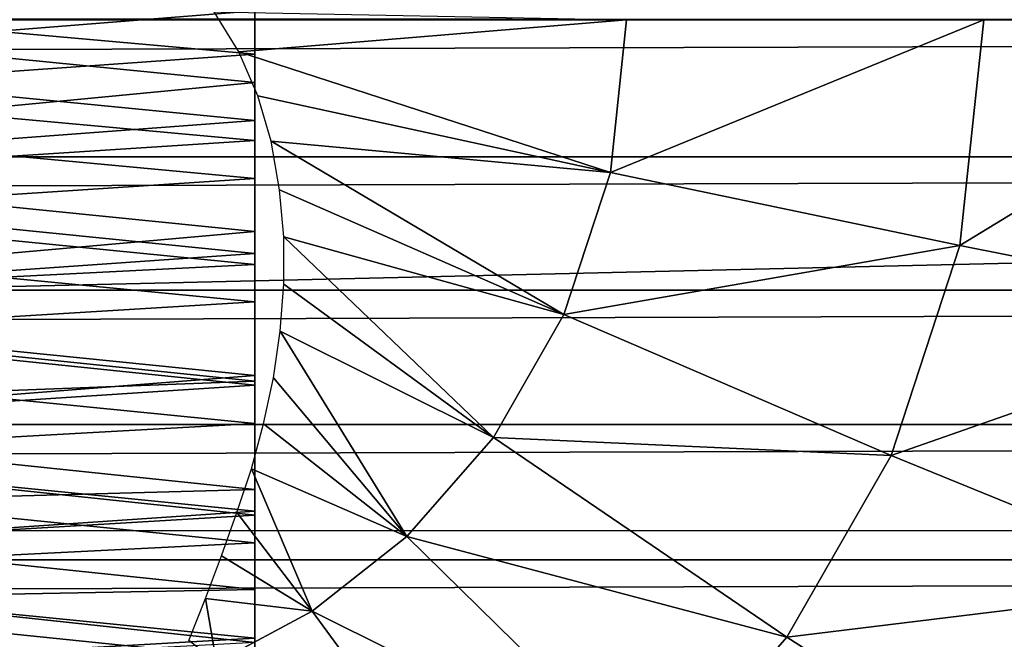
# Model space of a CAD drawing. Units: feet. Extents: x -1 to 12.9, y -5.2 to 2.1.
# Drawn here: x 8.7 to 8.9, y -0.1 to 0 of the extents above; entities that cross this region are included whole.
import ezdxf

# ---------------------------------------------------------------- set-up
doc = ezdxf.new("R2010")
doc.units = ezdxf.units.FT
doc.header["$MEASUREMENT"] = 0
doc.layers.add('AFUWA-3-ARPM', color=4, linetype='Continuous')
doc.layers.add('AFUWA-3-HWSS', color=4, linetype='Continuous')

msp = doc.modelspace()

# ---------------------------------------------------------------- linework, layer by layer
at = {"layer": 'AFUWA-3-ARPM'}
for points in [[(11.05215, -0.00271, 10.66557), (11.05731, 0.10617, 10.64848), (6.4515, 0.00036, 10.66545)], [(10.81225, -0.00132, 8.81408), (10.8019, 0.02799, 8.81071), (0.96298, -0.00132, 5.82206)], [(0.96298, -0.00132, 5.82206), (10.8019, 0.02799, 8.81071), (0.97346, 0.02799, 5.82501)], [(6.44222, -0.11026, 10.64806), (11.05215, -0.00271, 10.66557), (6.4515, 0.00036, 10.66545)], [(8.7136, -0.00818, 5.58277), (8.70836, 0.00039, 5.58194), (8.7966, -0.00132, 5.58912)], [(0.97346, -0.03063, 5.82501), (10.81225, -0.00132, 8.81408), (0.96298, -0.00132, 5.82206)], [(0.97346, -0.03063, 5.82501), (10.8019, -0.03063, 8.81071), (10.81225, -0.00132, 8.81408)], [(8.7136, -0.00818, 5.58277), (8.7966, -0.00132, 5.58912), (8.79313, -0.03402, 5.58806)], [(8.79313, -0.03402, 5.58806), (8.7966, -0.00132, 5.58912), (8.87304, -0.00132, 5.58252)], [(8.87304, -0.00132, 5.58252), (8.8679, -0.04966, 5.58096), (8.79313, -0.03402, 5.58806)], [(8.8679, -0.04966, 5.58096), (8.87304, -0.00132, 5.58252), (8.94715, -0.00132, 5.56439)], [(8.94047, -0.06407, 5.56236), (8.8679, -0.04966, 5.58096), (8.94715, -0.00132, 5.56439)], [(11.05826, -0.11099, 10.64701), (11.05215, -0.00271, 10.66557), (6.44222, -0.11026, 10.64806)], [(8.7136, -0.00818, 5.58277), (8.79313, -0.03402, 5.58806), (8.71767, -0.01757, 5.58319)], [(8.79313, -0.03402, 5.58806), (8.72058, -0.02733, 5.58323), (8.71767, -0.01757, 5.58319)], [(8.72058, -0.02733, 5.58323), (8.78318, -0.06442, 5.58505), (8.72231, -0.03771, 5.58288)], [(8.72058, -0.02733, 5.58323), (8.79313, -0.03402, 5.58806), (8.78318, -0.06442, 5.58505)], [(0.98378, -0.0592, 5.82755), (10.8019, -0.03063, 8.81071), (0.97346, -0.03063, 5.82501)], [(10.79193, -0.05918, 8.80706), (10.8019, -0.03063, 8.81071), (0.98378, -0.0592, 5.82755)], [(8.79313, -0.03402, 5.58806), (8.8679, -0.04966, 5.58096), (8.78318, -0.06442, 5.58505)], [(8.78318, -0.06442, 5.58505), (8.72326, -0.04778, 5.58217), (8.72231, -0.03771, 5.58288)], [(8.72326, -0.04778, 5.58217), (8.76809, -0.09072, 5.58046), (8.72327, -0.05791, 5.58109)], [(8.76809, -0.09072, 5.58046), (8.72326, -0.04778, 5.58217), (8.78318, -0.06442, 5.58505)], [(8.8679, -0.04966, 5.58096), (8.85321, -0.09459, 5.57649), (8.78318, -0.06442, 5.58505)], [(8.8679, -0.04966, 5.58096), (8.94047, -0.06407, 5.56236), (8.85321, -0.09459, 5.57649)], [(8.72327, -0.05791, 5.58109), (8.76809, -0.09072, 5.58046), (8.72249, -0.06799, 5.57971)], [(0.99427, -0.08791, 5.82971), (10.79193, -0.05918, 8.80706), (0.98378, -0.0592, 5.82755)], [(10.78201, -0.08792, 8.80301), (10.79193, -0.05918, 8.80706), (0.99427, -0.08791, 5.82971)], [(8.85321, -0.09459, 5.57649), (8.76809, -0.09072, 5.58046), (8.78318, -0.06442, 5.58505)], [(8.9214, -0.12239, 5.55657), (8.85321, -0.09459, 5.57649), (8.94047, -0.06407, 5.56236)], [(8.72249, -0.06799, 5.57971), (8.74957, -0.11192, 5.57483), (8.72104, -0.07795, 5.57805)], [(8.74957, -0.11192, 5.57483), (8.72249, -0.06799, 5.57971), (8.76809, -0.09072, 5.58046)], [(8.72104, -0.07795, 5.57805), (8.74957, -0.11192, 5.57483), (8.71888, -0.08781, 5.5761)], [(1.00497, -0.11685, 5.83149), (10.78201, -0.08792, 8.80301), (0.99427, -0.08791, 5.82971)], [(10.78201, -0.08792, 8.80301), (1.00497, -0.11685, 5.83149), (10.77211, -0.11688, 8.79853)], [(8.71631, -0.0974, 5.57389), (8.71888, -0.08781, 5.5761), (8.74957, -0.11192, 5.57483)], [(8.74957, -0.11192, 5.57483), (8.76809, -0.09072, 5.58046), (8.8309, -0.13345, 5.56972)], [(8.85321, -0.09459, 5.57649), (8.8309, -0.13345, 5.56972), (8.76809, -0.09072, 5.58046)], [(8.9214, -0.12239, 5.55657), (8.8309, -0.13345, 5.56972), (8.85321, -0.09459, 5.57649)], [(8.71631, -0.0974, 5.57389), (8.72935, -0.12783, 5.56869), (8.71319, -0.10679, 5.57141)], [(8.71631, -0.0974, 5.57389), (8.74957, -0.11192, 5.57483), (8.72935, -0.12783, 5.56869)], [(8.71319, -0.10679, 5.57141), (8.72935, -0.12783, 5.56869), (8.70993, -0.11605, 5.56873)], [(6.44222, -0.11026, 10.64806), (6.41519, -0.21233, 10.59661), (11.05826, -0.11099, 10.64701)], [(11.05826, -0.11099, 10.64701), (6.41519, -0.21233, 10.59661), (11.07291, -0.21156, 10.59637)], [(8.72935, -0.12783, 5.56869), (8.74957, -0.11192, 5.57483), (8.80353, -0.16479, 5.5614)], [(8.74957, -0.11192, 5.57483), (8.8309, -0.13345, 5.56972), (8.80353, -0.16479, 5.5614)], [(1.0157, -0.14548, 5.83286), (10.77211, -0.11688, 8.79853), (1.00497, -0.11685, 5.83149)], [(1.0157, -0.14548, 5.83286), (10.76243, -0.14548, 8.79371), (10.77211, -0.11688, 8.79853)], [(8.70652, -0.12518, 5.56586), (8.70993, -0.11605, 5.56873), (8.72935, -0.12783, 5.56869)], [(8.89244, -0.17283, 5.54777), (8.8309, -0.13345, 5.56972), (8.9214, -0.12239, 5.55657)], [(8.70652, -0.12518, 5.56586), (8.70886, -0.13886, 5.56247), (8.70291, -0.13416, 5.56277)], [(8.70886, -0.13886, 5.56247), (8.70652, -0.12518, 5.56586), (8.72935, -0.12783, 5.56869)], [(8.72935, -0.12783, 5.56869), (8.77365, -0.1883, 5.55232), (8.70886, -0.13886, 5.56247)], [(8.80353, -0.16479, 5.5614), (8.77365, -0.1883, 5.55232), (8.72935, -0.12783, 5.56869)], [(8.8309, -0.13345, 5.56972), (8.89244, -0.17283, 5.54777), (8.80353, -0.16479, 5.5614)]]:
    msp.add_3dface(points, dxfattribs=at)
at = {"layer": 'AFUWA-3-HWSS'}
for points in [[(8.71706, 0.00578, 9.33216), (8.55484, -0.00708, 9.33221), (8.55501, 0.02087, 9.33271)], [(8.71706, -0.01475, 10.5007), (8.71706, 0.01778, 10.50055), (8.55489, 0.00128, 10.50133)], [(8.55492, 0.00582, 9.40423), (8.71706, -0.0087, 9.4042), (8.71706, 0.01801, 9.4045)], [(8.71706, 0.01801, 9.4045), (8.71706, -0.0087, 9.4042), (8.71706, 0.00578, 9.33216)], [(8.71706, 0.01778, 10.50055), (8.71706, -0.01475, 10.5007), (8.71706, 0.00059, 10.44915)], [(8.55481, -0.01236, 10.44852), (8.55496, 0.01348, 10.4485), (8.71706, 0.00059, 10.44915)], [(8.55492, 0.00582, 9.40423), (8.55477, -0.02016, 9.40466), (8.71706, -0.0087, 9.4042)], [(8.71706, 0.00578, 9.33216), (8.71706, -0.02288, 9.33286), (8.55484, -0.00708, 9.33221)], [(8.71706, -0.02288, 9.33286), (8.71706, 0.00578, 9.33216), (8.71706, -0.0087, 9.4042)], [(8.5547, -0.03029, 10.49868), (8.71706, -0.01475, 10.5007), (8.55489, 0.00128, 10.50133)], [(8.55481, -0.01236, 10.44852), (8.71706, 0.00059, 10.44915), (8.71706, -0.02718, 10.44622)], [(8.71706, -0.01475, 10.5007), (8.71706, -0.02718, 10.44622), (8.71706, 0.00059, 10.44915)], [(8.55484, -0.00708, 9.33221), (8.71706, -0.02288, 9.33286), (8.55468, -0.03499, 9.33373)], [(8.71706, -0.03529, 9.40602), (8.71706, -0.0087, 9.4042), (8.55477, -0.02016, 9.40466)], [(8.71706, -0.0087, 9.4042), (8.71706, -0.03529, 9.40602), (8.71706, -0.02288, 9.33286)], [(8.55466, -0.03768, 10.44364), (8.55481, -0.01236, 10.44852), (8.71706, -0.02718, 10.44622)], [(8.71706, -0.0466, 10.49523), (8.71706, -0.01475, 10.5007), (8.5547, -0.03029, 10.49868)], [(8.71706, -0.01475, 10.5007), (8.71706, -0.0466, 10.49523), (8.71706, -0.02718, 10.44622)], [(8.55462, -0.04602, 9.40724), (8.71706, -0.03529, 9.40602), (8.55477, -0.02016, 9.40466)], [(8.55468, -0.03499, 9.33373), (8.71706, -0.02288, 9.33286), (8.71706, -0.05132, 9.33566)], [(8.71706, -0.05132, 9.33566), (8.71706, -0.02288, 9.33286), (8.71706, -0.03529, 9.40602)], [(8.55466, -0.03768, 10.44364), (8.71706, -0.02718, 10.44622), (8.71706, -0.05367, 10.43803)], [(8.71706, -0.0466, 10.49523), (8.71706, -0.05367, 10.43803), (8.71706, -0.02718, 10.44622)], [(8.55452, -0.06107, 10.49085), (8.71706, -0.0466, 10.49523), (8.5547, -0.03029, 10.49868)], [(8.55468, -0.03499, 9.33373), (8.71706, -0.05132, 9.33566), (8.55452, -0.06271, 9.33731)], [(8.71706, -0.03529, 9.40602), (8.55462, -0.04602, 9.40724), (8.71706, -0.0617, 9.40996)], [(8.71706, -0.03529, 9.40602), (8.71706, -0.0617, 9.40996), (8.71706, -0.05132, 9.33566)], [(8.55452, -0.06188, 10.43453), (8.55466, -0.03768, 10.44364), (8.71706, -0.05367, 10.43803)], [(8.71706, -0.0617, 9.40996), (8.55462, -0.04602, 9.40724), (8.55446, -0.07162, 9.41194)], [(8.71706, -0.07746, 10.48465), (8.71706, -0.0466, 10.49523), (8.55452, -0.06107, 10.49085)], [(8.71706, -0.0466, 10.49523), (8.71706, -0.07746, 10.48465), (8.71706, -0.05367, 10.43803)], [(8.55452, -0.06271, 9.33731), (8.71706, -0.05132, 9.33566), (8.71706, -0.07954, 9.34057)], [(8.71706, -0.0617, 9.40996), (8.71706, -0.07954, 9.34057), (8.71706, -0.05132, 9.33566)], [(8.71706, -0.07865, 10.42581), (8.55452, -0.06188, 10.43453), (8.71706, -0.05367, 10.43803)], [(8.71706, -0.07746, 10.48465), (8.71706, -0.07865, 10.42581), (8.71706, -0.05367, 10.43803)], [(8.71706, -0.07746, 10.48465), (8.55452, -0.06107, 10.49085), (8.55435, -0.09023, 10.47872)], [(8.55452, -0.06271, 9.33731), (8.71706, -0.07954, 9.34057), (8.55435, -0.09011, 9.34294)], [(8.71706, -0.07865, 10.42581), (8.55438, -0.08483, 10.42216), (8.55452, -0.06188, 10.43453)], [(8.55446, -0.07162, 9.41194), (8.71706, -0.0877, 9.416), (8.71706, -0.0617, 9.40996)], [(8.71706, -0.0877, 9.416), (8.71706, -0.07954, 9.34057), (8.71706, -0.0617, 9.40996)], [(8.55446, -0.07162, 9.41194), (8.55431, -0.09678, 9.41858), (8.71706, -0.0877, 9.416)], [(8.71706, -0.07746, 10.48465), (8.55435, -0.09023, 10.47872), (8.71706, -0.10645, 10.47001)], [(8.71706, -0.07746, 10.48465), (8.71706, -0.10645, 10.47001), (8.71706, -0.07865, 10.42581)], [(8.55435, -0.09011, 9.34294), (8.71706, -0.07954, 9.34057), (8.71706, -0.10732, 9.34757)], [(8.71706, -0.1018, 10.41064), (8.55438, -0.08483, 10.42216), (8.71706, -0.07865, 10.42581)], [(8.71706, -0.07865, 10.42581), (8.71706, -0.10645, 10.47001), (8.71706, -0.1018, 10.41064)], [(8.71706, -0.07954, 9.34057), (8.71706, -0.0877, 9.416), (8.71706, -0.10732, 9.34757)], [(8.71706, -0.1018, 10.41064), (8.55425, -0.10627, 10.40731), (8.55438, -0.08483, 10.42216)], [(8.71706, -0.11328, 9.42414), (8.71706, -0.0877, 9.416), (8.55431, -0.09678, 9.41858)], [(8.71706, -0.10732, 9.34757), (8.71706, -0.0877, 9.416), (8.71706, -0.11328, 9.42414)], [(8.55419, -0.11703, 9.35051), (8.55435, -0.09011, 9.34294), (8.71706, -0.10732, 9.34757)], [(8.71706, -0.10645, 10.47001), (8.55435, -0.09023, 10.47872), (8.55419, -0.1175, 10.46316)], [(8.55416, -0.12134, 9.42713), (8.71706, -0.11328, 9.42414), (8.55431, -0.09678, 9.41858)], [(8.71706, -0.12324, 10.39329), (8.55425, -0.10627, 10.40731), (8.71706, -0.1018, 10.41064)], [(8.71706, -0.13361, 10.45202), (8.71706, -0.1018, 10.41064), (8.71706, -0.10645, 10.47001)], [(8.71706, -0.1018, 10.41064), (8.71706, -0.13361, 10.45202), (8.71706, -0.12324, 10.39329)], [(8.71706, -0.12324, 10.39329), (8.55413, -0.12632, 10.39055), (8.55425, -0.10627, 10.40731)], [(8.71706, -0.10645, 10.47001), (8.55419, -0.1175, 10.46316), (8.71706, -0.13361, 10.45202)], [(8.71706, -0.13457, 9.35662), (8.55419, -0.11703, 9.35051), (8.71706, -0.10732, 9.34757)], [(8.71706, -0.11328, 9.42414), (8.71706, -0.13457, 9.35662), (8.71706, -0.10732, 9.34757)], [(8.71706, -0.11328, 9.42414), (8.55416, -0.12134, 9.42713), (8.71706, -0.13805, 9.43428)], [(8.71706, -0.13805, 9.43428), (8.71706, -0.13457, 9.35662), (8.71706, -0.11328, 9.42414)], [(8.55403, -0.14333, 9.35998), (8.55419, -0.11703, 9.35051), (8.71706, -0.13457, 9.35662)], [(8.71706, -0.13361, 10.45202), (8.55419, -0.1175, 10.46316), (8.55404, -0.14295, 10.44481)], [(8.71706, -0.13805, 9.43428), (8.55416, -0.12134, 9.42713), (8.55402, -0.14516, 9.43756)], [(8.71706, -0.12324, 10.39329), (8.71706, -0.14298, 10.37442), (8.55413, -0.12632, 10.39055)], [(8.71706, -0.12324, 10.39329), (8.71706, -0.159, 10.43132), (8.71706, -0.14298, 10.37442)], [(8.71706, -0.12324, 10.39329), (8.71706, -0.13361, 10.45202), (8.71706, -0.159, 10.43132)], [(8.55413, -0.12632, 10.39055), (8.71706, -0.14298, 10.37442), (8.55401, -0.14496, 10.37238)], [(8.71706, -0.13361, 10.45202), (8.55404, -0.14295, 10.44481), (8.71706, -0.159, 10.43132)]]:
    msp.add_3dface(points, dxfattribs=at)

doc.saveas('drawing.dxf')
